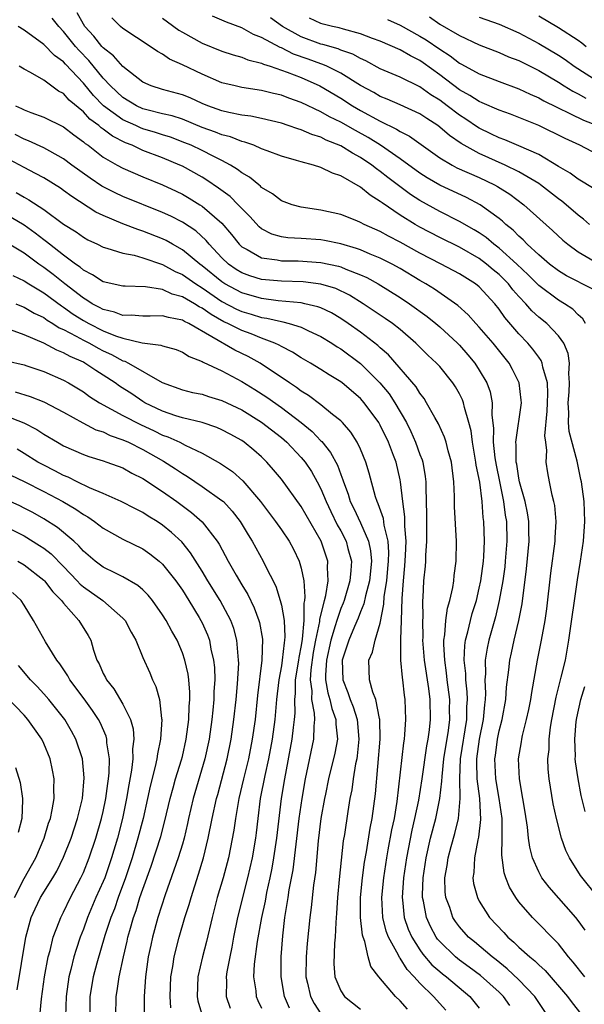
# Model space of a CAD drawing. Units: inches. Extents: x 2637000 to 2639952, y 1485000 to 1488000.
# Drawn here: x 2638363 to 2638420, y 1485528 to 1485628 of the extents above; entities that cross this region are included whole.
import ezdxf

# ---------------------------------------------------------------- set-up
doc = ezdxf.new("R2010")
doc.units = ezdxf.units.IN
doc.header["$MEASUREMENT"] = 0
doc.layers.add('LD26371485_2ft', color=222, linetype='Continuous')

msp = doc.modelspace()

# ---------------------------------------------------------------- linework, layer by layer
at = {"layer": 'LD26371485_2ft'}
for points, elevation in [([(2638421.007, 1485539), (2638419.225, 1485541.225), (2638418.114, 1485543), (2638417.75, 1485543.75), (2638417.312, 1485545), (2638416.79, 1485547), (2638416.473, 1485548.473), (2638416.052, 1485551), (2638415.959, 1485551.959), (2638415.931, 1485553), (2638416.045, 1485553.955), (2638416.067, 1485555), (2638416.211, 1485556.21), (2638416.347, 1485557), (2638416.763, 1485559.237), (2638417.282, 1485561.282), (2638417.695, 1485563), (2638418.064, 1485565), (2638418.911, 1485571.089), (2638419.228, 1485573), (2638419.528, 1485575), (2638419.669, 1485577), (2638419.586, 1485579), (2638419.315, 1485581), (2638419.253, 1485581.253), (2638419, 1485582.588), (2638418.919, 1485582.919), (2638418.894, 1485583.106), (2638418.092, 1485586.092), (2638418.023, 1485587), (2638418.035, 1485587.965), (2638417.985, 1485589), (2638418.094, 1485590.094), (2638418.131, 1485591), (2638418.044, 1485591.956), (2638418.114, 1485593), (2638417.974, 1485593.973), (2638417.528, 1485595), (2638417, 1485595.767), (2638415.817, 1485597), (2638415, 1485597.65), (2638414.294, 1485598.294), (2638413.707, 1485599), (2638413, 1485599.737), (2638412.403, 1485600.403), (2638411.947, 1485601), (2638411.477, 1485601.476), (2638411, 1485601.937), (2638410.413, 1485602.413), (2638409.727, 1485603), (2638409, 1485603.549), (2638407, 1485604.695), (2638405, 1485605.675), (2638403, 1485606.719), (2638402.507, 1485607), (2638401, 1485607.945), (2638399.178, 1485609.178), (2638399, 1485609.33), (2638397.963, 1485609.963), (2638397, 1485610.788), (2638395, 1485611.934), (2638394.179, 1485612.179), (2638393, 1485612.771), (2638392.247, 1485613), (2638391, 1485613.324), (2638390.524, 1485613.476), (2638389, 1485613.9), (2638387.57, 1485614.43), (2638387, 1485614.657), (2638386.205, 1485615), (2638385.322, 1485615.322), (2638385, 1485615.388), (2638383.846, 1485615.846), (2638383, 1485616.051), (2638382.333, 1485616.333), (2638381, 1485616.815), (2638379, 1485617.632), (2638377.967, 1485617.967), (2638377, 1485618.184), (2638375.423, 1485618.577), (2638375, 1485618.699), (2638374.354, 1485619), (2638373, 1485619.822), (2638371.736, 1485621), (2638371, 1485621.795), (2638369.557, 1485623.557), (2638368.567, 1485624.567), (2638368.194, 1485625), (2638367, 1485626.501), (2638366.504, 1485627), (2638365.851, 1485627.851)], 9438), ([(2638419.736, 1485597), (2638419.475, 1485597.475), (2638419, 1485597.888), (2638418.45, 1485598.45), (2638417.627, 1485599), (2638417, 1485599.364), (2638415, 1485600.836), (2638413.931, 1485601.931), (2638412.787, 1485603), (2638411, 1485604.599), (2638410.464, 1485605), (2638409.679, 1485605.679), (2638409, 1485606.151), (2638408.476, 1485606.476), (2638407, 1485607.319), (2638405, 1485608.308), (2638403, 1485609.421), (2638402.046, 1485610.046), (2638399.764, 1485611.764), (2638399, 1485612.366), (2638398.62, 1485612.62), (2638398.156, 1485613), (2638397, 1485613.783), (2638396.198, 1485614.198), (2638395, 1485614.948), (2638393.527, 1485615.527), (2638393, 1485615.809), (2638392.078, 1485616.078), (2638391, 1485616.565), (2638390.657, 1485616.657), (2638389.691, 1485617), (2638389, 1485617.222), (2638387, 1485617.7), (2638385.93, 1485617.93), (2638385, 1485618.052), (2638383.687, 1485618.313), (2638383, 1485618.484), (2638381.571, 1485619), (2638381, 1485619.236), (2638379.783, 1485619.782), (2638379, 1485620.092), (2638377, 1485620.642), (2638375.853, 1485621), (2638375, 1485621.395), (2638373, 1485622.962), (2638372.054, 1485624.054), (2638371, 1485624.838), (2638370.856, 1485625), (2638370.043, 1485626.043), (2638369.157, 1485627), (2638369, 1485627.245), (2638368.376, 1485628.376)], 9440), ([(2638420.458, 1485600.458), (2638417.828, 1485601.827), (2638417, 1485602.313), (2638416.103, 1485603), (2638415, 1485603.939), (2638413.851, 1485605), (2638413.44, 1485605.44), (2638413, 1485605.806), (2638412.418, 1485606.418), (2638411.67, 1485607), (2638411.332, 1485607.332), (2638411, 1485607.591), (2638409.091, 1485609), (2638407.717, 1485609.717), (2638405, 1485610.971), (2638403.722, 1485611.722), (2638403, 1485612.189), (2638401, 1485613.637), (2638399.024, 1485615), (2638397.783, 1485615.783), (2638396.487, 1485616.488), (2638395, 1485617.345), (2638393.881, 1485617.881), (2638393, 1485618.398), (2638391, 1485619.333), (2638389.753, 1485619.753), (2638389, 1485620.051), (2638388.219, 1485620.22), (2638387, 1485620.535), (2638385, 1485620.85), (2638384.318, 1485621), (2638383, 1485621.321), (2638381, 1485622.174), (2638379, 1485623.125), (2638377.709, 1485623.708), (2638377, 1485624.198), (2638376.481, 1485624.481), (2638375.756, 1485625), (2638373, 1485626.796), (2638372.755, 1485627), (2638371.876, 1485627.876)], 9442), ([(2638377, 1485627.863), (2638377.481, 1485627.481), (2638378.641, 1485626.641), (2638379, 1485626.429), (2638381, 1485625.332), (2638383, 1485624.514), (2638384.127, 1485624.127), (2638385, 1485623.892), (2638385.624, 1485623.624), (2638387, 1485623.302), (2638387.195, 1485623.195), (2638387.854, 1485623), (2638389.596, 1485622.404), (2638391, 1485621.839), (2638392.899, 1485621), (2638395, 1485619.764), (2638396.191, 1485619), (2638397, 1485618.527), (2638399, 1485617.431), (2638400.642, 1485616.642), (2638401, 1485616.4), (2638401.934, 1485615.933), (2638405, 1485613.749), (2638406.25, 1485613), (2638406.739, 1485612.739), (2638409, 1485611.735), (2638410.554, 1485611), (2638410.844, 1485610.844), (2638412.071, 1485610.071), (2638413.517, 1485609), (2638416.398, 1485606.398), (2638417.429, 1485605.429), (2638417.95, 1485605), (2638419, 1485604.253), (2638421, 1485603.076)], 9444), ([(2638420.126, 1485607), (2638419.536, 1485607.536), (2638419, 1485607.946), (2638417.787, 1485609), (2638417.352, 1485609.352), (2638417, 1485609.596), (2638415.193, 1485611), (2638415, 1485611.132), (2638413, 1485612.321), (2638411.611, 1485613), (2638409, 1485614.176), (2638407.174, 1485615.174), (2638405.986, 1485615.986), (2638405, 1485616.849), (2638404.795, 1485617), (2638403.698, 1485617.698), (2638403, 1485618.187), (2638401, 1485619.103), (2638399.68, 1485619.679), (2638399, 1485619.938), (2638398.332, 1485620.332), (2638397, 1485621.037), (2638395, 1485622.293), (2638393.585, 1485623), (2638393.181, 1485623.181), (2638393, 1485623.23), (2638391.71, 1485623.71), (2638390.222, 1485624.222), (2638389, 1485624.833), (2638388.872, 1485624.871), (2638387, 1485625.894), (2638386.193, 1485626.193), (2638385, 1485626.854), (2638383.442, 1485627.442), (2638383, 1485627.647), (2638382.045, 1485628.045)], 9446), ([(2638420.612, 1485610.612), (2638419, 1485611.588), (2638418.188, 1485612.188), (2638417, 1485612.866), (2638415, 1485614.058), (2638413, 1485614.958), (2638411.571, 1485615.571), (2638411, 1485615.767), (2638410.176, 1485616.176), (2638409, 1485616.727), (2638408.827, 1485616.827), (2638407.639, 1485617.639), (2638407, 1485618.048), (2638405.764, 1485619), (2638405, 1485619.56), (2638404.109, 1485620.109), (2638403, 1485620.919), (2638401, 1485621.895), (2638399, 1485622.743), (2638397.533, 1485623.533), (2638397, 1485623.766), (2638396.211, 1485624.211), (2638395, 1485624.628), (2638394.743, 1485624.743), (2638393.181, 1485625.181), (2638393, 1485625.219), (2638391, 1485625.944), (2638389.111, 1485627), (2638387.895, 1485627.895)], 9448), ([(2638421, 1485614.04), (2638419.151, 1485615), (2638417.673, 1485615.673), (2638415, 1485617.005), (2638413, 1485617.817), (2638412.141, 1485618.141), (2638411, 1485618.535), (2638409.305, 1485619.305), (2638409, 1485619.416), (2638408.047, 1485620.047), (2638407, 1485620.604), (2638405, 1485622.112), (2638403.334, 1485623.334), (2638403, 1485623.564), (2638402.037, 1485624.037), (2638401, 1485624.634), (2638399, 1485625.507), (2638398.204, 1485625.796), (2638397, 1485626.278), (2638395.281, 1485626.719), (2638394.855, 1485626.855), (2638394.165, 1485627), (2638393.234, 1485627.234), (2638393, 1485627.308), (2638391.841, 1485627.842)], 9450), ([(2638403.979, 1485627.979), (2638405, 1485627.254), (2638407, 1485626.084), (2638409, 1485625.158), (2638411, 1485624.375), (2638411.952, 1485623.952), (2638413, 1485623.554), (2638415, 1485622.552), (2638417, 1485621.369), (2638417.57, 1485621), (2638418.457, 1485620.457), (2638419, 1485620.196), (2638419.764, 1485619.764)], 9454), ([(2638409, 1485627.959), (2638411, 1485627.241), (2638413, 1485626.361), (2638415, 1485625.295), (2638417, 1485624.116), (2638417.672, 1485623.672), (2638418.599, 1485623), (2638421, 1485621.448)], 9456), ([(2638415, 1485628.069), (2638417, 1485626.9), (2638419, 1485625.617), (2638419.36, 1485625.36), (2638419.784, 1485625)], 9458), ([(2638419.697, 1485535.697), (2638419, 1485536.672), (2638418.742, 1485537), (2638416.052, 1485540.052), (2638415.327, 1485541), (2638415, 1485541.597), (2638414.374, 1485543), (2638414.094, 1485544.094), (2638413.984, 1485545), (2638413.876, 1485546.125), (2638413.643, 1485547.643), (2638413.416, 1485549), (2638413.05, 1485551), (2638412.969, 1485553), (2638413.265, 1485554.735), (2638413.297, 1485555), (2638413.373, 1485555.373), (2638413.785, 1485557), (2638414.003, 1485557.998), (2638414.198, 1485559), (2638414.295, 1485559.705), (2638414.886, 1485563), (2638415.285, 1485565), (2638415.66, 1485567), (2638415.838, 1485568.162), (2638416.232, 1485571.767), (2638416.667, 1485575), (2638416.669, 1485575.331), (2638416.777, 1485577), (2638416.624, 1485578.624), (2638416.541, 1485579), (2638416.356, 1485579.644), (2638416.082, 1485581), (2638415.922, 1485581.922), (2638415.767, 1485583), (2638415.82, 1485584.18), (2638415.708, 1485585), (2638415.639, 1485585.639), (2638415.873, 1485588.127), (2638415.884, 1485589), (2638415.925, 1485589.925), (2638415.877, 1485591), (2638415.425, 1485592.575), (2638415.369, 1485593), (2638415.259, 1485593.259), (2638415, 1485593.595), (2638414.421, 1485594.421), (2638413.915, 1485595), (2638413, 1485595.952), (2638411.596, 1485597.596), (2638411, 1485598.457), (2638410.568, 1485599), (2638409, 1485600.692), (2638408.622, 1485601), (2638407, 1485602.019), (2638405.142, 1485603), (2638403, 1485604.104), (2638401, 1485605.225), (2638399.82, 1485605.82), (2638399, 1485606.282), (2638397.377, 1485607), (2638397, 1485607.21), (2638396.637, 1485607.363), (2638395, 1485608.009), (2638393, 1485608.46), (2638391, 1485608.749), (2638390.08, 1485609), (2638389, 1485609.391), (2638388.106, 1485610.106), (2638387, 1485610.754), (2638386.882, 1485610.883), (2638386.719, 1485611), (2638385.777, 1485611.777), (2638385, 1485612.214), (2638384.569, 1485612.569), (2638383.855, 1485613), (2638383, 1485613.457), (2638382.11, 1485613.89), (2638381, 1485614.472), (2638379.882, 1485615), (2638379.262, 1485615.262), (2638377.807, 1485615.807), (2638377, 1485616.052), (2638376.289, 1485616.289), (2638375, 1485616.673), (2638374.764, 1485616.764), (2638374.282, 1485617), (2638373, 1485617.579), (2638371.037, 1485619), (2638370.027, 1485620.027), (2638369, 1485621.284), (2638367.202, 1485623.202), (2638367, 1485623.436), (2638366.086, 1485624.086), (2638365, 1485625.182), (2638363, 1485626.618), (2638362.397, 1485627)], 9436), ([(2638399.726, 1485627.726), (2638401, 1485627.154), (2638403, 1485626.044), (2638403.646, 1485625.646), (2638405, 1485624.72), (2638406.049, 1485624.05), (2638407, 1485623.304), (2638407.204, 1485623.204), (2638409, 1485622.209), (2638411, 1485621.441), (2638413, 1485620.717), (2638414.155, 1485620.155), (2638415, 1485619.807), (2638415.509, 1485619.509), (2638419.538, 1485617.538), (2638421, 1485616.968)], 9452), ([(2638419.652, 1485531), (2638418.478, 1485532.478), (2638418.026, 1485533), (2638417, 1485534.336), (2638414.365, 1485537), (2638413, 1485538.581), (2638412.694, 1485539), (2638412.046, 1485540.046), (2638411.676, 1485541), (2638411.505, 1485541.505), (2638411.279, 1485543.279), (2638411.321, 1485545), (2638411.324, 1485546.676), (2638411.3, 1485547), (2638411.023, 1485549), (2638410.672, 1485551), (2638410.569, 1485553), (2638410.63, 1485553.37), (2638410.835, 1485555), (2638411, 1485555.83), (2638411.303, 1485557), (2638411.672, 1485559), (2638411.759, 1485560.241), (2638411.994, 1485561.994), (2638412.09, 1485563), (2638412.262, 1485563.738), (2638412.526, 1485565), (2638413.009, 1485567), (2638413.335, 1485568.665), (2638413.777, 1485572.223), (2638414.036, 1485575), (2638414.009, 1485575.991), (2638414.015, 1485577), (2638413.872, 1485577.872), (2638413.634, 1485579), (2638413.072, 1485581), (2638413, 1485581.357), (2638412.789, 1485582.789), (2638412.742, 1485583), (2638412.737, 1485584.737), (2638412.702, 1485585), (2638413.25, 1485589), (2638413.237, 1485589.238), (2638413.039, 1485591), (2638412.362, 1485592.362), (2638412.003, 1485593), (2638410.388, 1485595), (2638409, 1485596.643), (2638408.663, 1485597), (2638407.879, 1485597.879), (2638406.829, 1485598.829), (2638404.466, 1485600.467), (2638403.588, 1485601), (2638403, 1485601.334), (2638401, 1485602.545), (2638400.191, 1485603), (2638399, 1485603.61), (2638397.985, 1485604.014), (2638397, 1485604.436), (2638396.587, 1485604.587), (2638395, 1485605.034), (2638393.377, 1485605.377), (2638393, 1485605.439), (2638391, 1485605.597), (2638389.668, 1485605.668), (2638389, 1485605.769), (2638388.036, 1485606.036), (2638387, 1485606.569), (2638386.758, 1485606.758), (2638385.814, 1485607.814), (2638385, 1485608.608), (2638384.635, 1485609), (2638383.813, 1485609.813), (2638382.664, 1485610.664), (2638381.484, 1485611.484), (2638381, 1485611.772), (2638379, 1485612.882), (2638378.745, 1485613), (2638377, 1485613.723), (2638375, 1485614.493), (2638373.922, 1485615), (2638373.256, 1485615.256), (2638371.925, 1485615.925), (2638371, 1485616.64), (2638370.782, 1485616.783), (2638370.556, 1485617), (2638369.652, 1485617.652), (2638369, 1485618.367), (2638367.57, 1485619.57), (2638367, 1485620.225), (2638366.487, 1485620.486), (2638365, 1485621.568), (2638363.648, 1485622.352), (2638363, 1485622.682), (2638362.51, 1485623)], 9434), ([(2638362.146, 1485619), (2638362.73, 1485618.73), (2638363, 1485618.575), (2638363.701, 1485618.299), (2638365, 1485617.845), (2638367, 1485616.865), (2638368.043, 1485616.043), (2638369, 1485615.363), (2638369.185, 1485615.185), (2638369.467, 1485615), (2638371, 1485613.81), (2638372.405, 1485613), (2638373, 1485612.682), (2638375, 1485611.829), (2638377, 1485611.009), (2638378.366, 1485610.367), (2638379, 1485610.054), (2638379.67, 1485609.67), (2638380.753, 1485609), (2638381, 1485608.844), (2638383, 1485607.135), (2638383.979, 1485605.978), (2638384.731, 1485605), (2638385, 1485604.739), (2638385.53, 1485604.47), (2638387, 1485603.619), (2638388.575, 1485603.425), (2638389, 1485603.333), (2638390.683, 1485603.317), (2638393, 1485603.156), (2638394.777, 1485602.777), (2638395, 1485602.71), (2638395.511, 1485602.489), (2638397, 1485601.927), (2638397.642, 1485601.642), (2638398.791, 1485601), (2638401, 1485599.626), (2638401.954, 1485599), (2638403.722, 1485597.722), (2638404.612, 1485597), (2638405, 1485596.662), (2638406.799, 1485595), (2638407, 1485594.795), (2638407.842, 1485593.842), (2638408.548, 1485593), (2638409, 1485592.3), (2638409.759, 1485591), (2638410.097, 1485590.097), (2638410.297, 1485589), (2638410.262, 1485587.738), (2638410.435, 1485586.435), (2638410.403, 1485585), (2638410.583, 1485583.417), (2638410.695, 1485582.695), (2638411.046, 1485581.046), (2638411.455, 1485579), (2638411.627, 1485577.626), (2638411.738, 1485577), (2638411.791, 1485575), (2638411.631, 1485573), (2638411.571, 1485572.43), (2638411.366, 1485571), (2638411.023, 1485569), (2638410.644, 1485567.356), (2638409.957, 1485565), (2638409.789, 1485564.211), (2638409.605, 1485563), (2638409.621, 1485561.621), (2638409.574, 1485561), (2638409.629, 1485559.629), (2638409.594, 1485559), (2638409.519, 1485558.481), (2638409.402, 1485557), (2638408.998, 1485555), (2638408.719, 1485553), (2638408.71, 1485552.709), (2638408.762, 1485551), (2638409.02, 1485549), (2638409.125, 1485546.875), (2638408.91, 1485545.09), (2638408.845, 1485544.845), (2638408.504, 1485543), (2638408.452, 1485541.548), (2638408.361, 1485541), (2638408.432, 1485540.432), (2638408.807, 1485539), (2638409, 1485538.651), (2638410.045, 1485537), (2638411.471, 1485535.471), (2638411.886, 1485535), (2638412.494, 1485534.494), (2638413, 1485533.999), (2638414.107, 1485533), (2638414.609, 1485532.609), (2638415, 1485532.205), (2638415.64, 1485531.64), (2638417.925, 1485529), (2638418.375, 1485528.375), (2638419.265, 1485527.265)], 9432), ([(2638415.948, 1485527), (2638414.61, 1485529), (2638413, 1485530.701), (2638411.817, 1485531.817), (2638410.704, 1485532.704), (2638410.302, 1485533), (2638408.522, 1485534.522), (2638407.923, 1485535), (2638407, 1485536.044), (2638406.598, 1485536.598), (2638406.341, 1485537), (2638406.02, 1485537.98), (2638405.631, 1485539), (2638405.568, 1485539.568), (2638405.529, 1485541), (2638405.75, 1485542.25), (2638405.848, 1485543), (2638406.15, 1485544.149), (2638406.527, 1485545.473), (2638406.892, 1485547), (2638407.083, 1485549), (2638407.037, 1485551.037), (2638407.103, 1485553), (2638407.735, 1485557), (2638407.746, 1485558.254), (2638407.802, 1485559), (2638407.776, 1485559.776), (2638407.636, 1485561), (2638407.63, 1485561.63), (2638407.488, 1485563), (2638407.537, 1485564.463), (2638407.615, 1485565), (2638407.853, 1485565.853), (2638408.101, 1485567), (2638408.292, 1485567.708), (2638408.703, 1485569), (2638409, 1485570.244), (2638409.156, 1485571), (2638409.427, 1485573), (2638409.465, 1485573.465), (2638409.542, 1485575), (2638409.467, 1485577), (2638409.409, 1485577.409), (2638409.287, 1485579), (2638409.048, 1485580.952), (2638408.689, 1485582.689), (2638408.66, 1485583), (2638408.299, 1485585), (2638408.164, 1485586.164), (2638407.952, 1485587), (2638407.495, 1485588.505), (2638407.402, 1485589), (2638407.298, 1485589.298), (2638407, 1485589.884), (2638406.591, 1485590.591), (2638406.329, 1485591), (2638405, 1485592.646), (2638404.677, 1485593), (2638403.805, 1485593.805), (2638402.587, 1485595), (2638401, 1485596.376), (2638400.219, 1485597), (2638399.503, 1485597.503), (2638397.263, 1485599), (2638395.875, 1485599.874), (2638394.518, 1485600.518), (2638393, 1485600.98), (2638391.195, 1485601.195), (2638389, 1485601.267), (2638387, 1485601.442), (2638385.805, 1485601.805), (2638385, 1485602.102), (2638384.447, 1485602.447), (2638383.656, 1485603), (2638383, 1485603.635), (2638381.703, 1485605), (2638381.395, 1485605.395), (2638380.346, 1485606.346), (2638379, 1485607.234), (2638377.835, 1485607.835), (2638377, 1485608.226), (2638373, 1485609.839), (2638372.202, 1485610.202), (2638371, 1485610.795), (2638370.868, 1485610.868), (2638369.667, 1485611.667), (2638367.822, 1485613), (2638367, 1485613.625), (2638365.6, 1485614.4), (2638365, 1485614.751), (2638363.466, 1485615.465), (2638363, 1485615.626), (2638362.097, 1485616.097)], 9430), ([(2638412.085, 1485528.085), (2638411.442, 1485529), (2638411, 1485529.436), (2638409.125, 1485531.125), (2638407.983, 1485531.982), (2638407, 1485532.679), (2638406.599, 1485533), (2638405, 1485534.549), (2638404.792, 1485534.792), (2638404.645, 1485535), (2638404.071, 1485536.071), (2638403.655, 1485537), (2638403.351, 1485538.649), (2638403.266, 1485539), (2638403.26, 1485539.26), (2638403.314, 1485541), (2638403.617, 1485543), (2638404.073, 1485545), (2638404.596, 1485547), (2638405.02, 1485549), (2638405.232, 1485550.769), (2638405.236, 1485551.236), (2638405.422, 1485553), (2638405.891, 1485555.891), (2638406.024, 1485557), (2638406.001, 1485557.999), (2638406.011, 1485559), (2638405.767, 1485561), (2638405.701, 1485561.701), (2638405.514, 1485563), (2638405.418, 1485564.582), (2638405.433, 1485565), (2638405.534, 1485565.534), (2638405.625, 1485567), (2638405.773, 1485568.227), (2638406.023, 1485569), (2638406.332, 1485570.332), (2638406.417, 1485571), (2638406.463, 1485571.537), (2638406.663, 1485573), (2638406.697, 1485575), (2638406.482, 1485578.482), (2638406.484, 1485579.516), (2638406.424, 1485581), (2638406.197, 1485583), (2638405.863, 1485584.137), (2638405.65, 1485585), (2638405.498, 1485585.498), (2638404.867, 1485586.867), (2638404.495, 1485587.506), (2638403.682, 1485589), (2638403.42, 1485589.419), (2638403, 1485589.947), (2638402.614, 1485590.614), (2638399.819, 1485593.819), (2638399, 1485594.537), (2638398.766, 1485594.766), (2638397, 1485596.11), (2638395.755, 1485597), (2638395, 1485597.516), (2638394.07, 1485598.07), (2638393, 1485598.571), (2638392.692, 1485598.692), (2638391.37, 1485599), (2638391, 1485599.076), (2638388.695, 1485599.305), (2638387, 1485599.526), (2638385, 1485600.084), (2638383.301, 1485601), (2638383, 1485601.197), (2638381, 1485602.833), (2638380.763, 1485603), (2638379, 1485604.45), (2638378.002, 1485605), (2638377.369, 1485605.369), (2638377, 1485605.549), (2638375, 1485606.339), (2638374.484, 1485606.484), (2638373, 1485607.063), (2638371, 1485607.902), (2638370.259, 1485608.259), (2638367.82, 1485609.82), (2638367, 1485610.447), (2638366.669, 1485610.669), (2638365, 1485611.711), (2638364.169, 1485612.169), (2638363, 1485612.774), (2638361, 1485613.849)], 9428), ([(2638362.22, 1485610.22), (2638363, 1485609.755), (2638363.496, 1485609.496), (2638365, 1485608.504), (2638367, 1485607.048), (2638368.254, 1485606.254), (2638369, 1485605.716), (2638369.459, 1485605.459), (2638370.433, 1485605), (2638371, 1485604.711), (2638371.382, 1485604.618), (2638373, 1485604.096), (2638374.114, 1485603.886), (2638375, 1485603.629), (2638377, 1485602.946), (2638378.257, 1485602.258), (2638379, 1485601.944), (2638380.348, 1485601), (2638381, 1485600.601), (2638383, 1485599.234), (2638384.462, 1485598.462), (2638385, 1485598.219), (2638385.953, 1485597.953), (2638387, 1485597.621), (2638387.548, 1485597.548), (2638389, 1485597.186), (2638389.167, 1485597.167), (2638389.802, 1485597), (2638391, 1485596.622), (2638391.738, 1485596.262), (2638393, 1485595.696), (2638394.116, 1485595), (2638394.642, 1485594.642), (2638395, 1485594.433), (2638397, 1485592.959), (2638398.961, 1485591), (2638399.889, 1485589.889), (2638400.483, 1485589), (2638401.632, 1485587), (2638402.083, 1485586.082), (2638402.558, 1485585), (2638403, 1485583.756), (2638403.224, 1485583.224), (2638403.289, 1485583), (2638403.543, 1485581.543), (2638403.593, 1485581), (2638403.585, 1485580.415), (2638403.652, 1485577.652), (2638403.681, 1485575), (2638403.569, 1485573.569), (2638403.554, 1485573), (2638403.517, 1485572.483), (2638403.365, 1485571), (2638403.309, 1485569.309), (2638403.278, 1485569), (2638403.282, 1485567.283), (2638403.251, 1485567), (2638403.289, 1485565.289), (2638403.273, 1485565), (2638403.447, 1485563), (2638403.866, 1485560.134), (2638403.998, 1485559), (2638404.048, 1485557), (2638403.947, 1485555.947), (2638403.813, 1485555), (2638403.677, 1485554.323), (2638403.198, 1485551), (2638402.85, 1485548.85), (2638402.465, 1485547), (2638402.186, 1485545.814), (2638401.633, 1485543), (2638401.337, 1485541), (2638401.205, 1485539), (2638401.243, 1485538.756), (2638401.426, 1485537), (2638401.823, 1485535.824), (2638402.178, 1485535), (2638403, 1485533.718), (2638403.298, 1485533.298), (2638404.22, 1485532.22), (2638405, 1485531.538), (2638405.293, 1485531.293), (2638405.68, 1485531), (2638408.039, 1485529), (2638409, 1485527.816)], 9426), ([(2638405.61, 1485527.61), (2638404.384, 1485529), (2638403, 1485530.348), (2638402.419, 1485531), (2638401.717, 1485531.717), (2638401, 1485532.87), (2638400.938, 1485532.938), (2638400.831, 1485533.169), (2638399.815, 1485535), (2638399.591, 1485535.592), (2638399.259, 1485537), (2638399.159, 1485539), (2638399.342, 1485541), (2638399.649, 1485543), (2638399.808, 1485543.808), (2638400.167, 1485545.833), (2638400.417, 1485547), (2638400.701, 1485548.701), (2638401.364, 1485554.636), (2638401.432, 1485555), (2638401.485, 1485555.485), (2638401.584, 1485557), (2638401.507, 1485559), (2638401.444, 1485559.444), (2638401.269, 1485561), (2638401.229, 1485561.229), (2638401.08, 1485563), (2638401.074, 1485565.074), (2638401.155, 1485567), (2638401.219, 1485569.219), (2638401.334, 1485571), (2638401.491, 1485572.509), (2638401.555, 1485573.556), (2638401.608, 1485575), (2638401.481, 1485576.519), (2638401.469, 1485577.469), (2638401.259, 1485579), (2638401.044, 1485581), (2638401, 1485581.216), (2638400.586, 1485583), (2638400.348, 1485583.652), (2638399.825, 1485585), (2638399, 1485586.735), (2638398.849, 1485587), (2638397.368, 1485589), (2638397, 1485589.411), (2638395.134, 1485591), (2638395, 1485591.104), (2638393.82, 1485591.82), (2638393, 1485592.35), (2638391.937, 1485593), (2638391, 1485593.542), (2638390.115, 1485594.115), (2638389, 1485594.663), (2638388.793, 1485594.793), (2638388.353, 1485595), (2638387, 1485595.514), (2638385.947, 1485595.947), (2638385, 1485596.275), (2638383.581, 1485597), (2638383.181, 1485597.181), (2638381.896, 1485597.896), (2638381, 1485598.547), (2638380.69, 1485598.69), (2638380.216, 1485599), (2638379, 1485599.707), (2638377.97, 1485599.97), (2638377, 1485600.419), (2638375.289, 1485600.711), (2638373.226, 1485600.774), (2638373, 1485600.768), (2638371, 1485601.204), (2638369.929, 1485601.929), (2638369, 1485602.384), (2638368.679, 1485602.679), (2638368.207, 1485603), (2638367, 1485603.894), (2638365.574, 1485605), (2638365.265, 1485605.264), (2638365, 1485605.445), (2638364.131, 1485606.131), (2638363, 1485606.917), (2638361.707, 1485607.707)], 9424), ([(2638401.732, 1485527.732), (2638401, 1485528.559), (2638400.533, 1485529), (2638398.859, 1485531), (2638398.046, 1485532.046), (2638397.779, 1485533), (2638397.431, 1485534.569), (2638397.253, 1485535), (2638397.196, 1485535.196), (2638397.009, 1485537), (2638397.014, 1485539), (2638397.202, 1485541), (2638397.416, 1485542.584), (2638397.606, 1485543.605), (2638397.983, 1485546.017), (2638398.188, 1485547), (2638398.528, 1485549.472), (2638398.984, 1485555), (2638398.951, 1485557), (2638398.925, 1485557.075), (2638398.553, 1485559), (2638398.241, 1485559.759), (2638397.908, 1485561), (2638397.837, 1485563), (2638398.202, 1485563.798), (2638398.472, 1485565), (2638399, 1485566.738), (2638399.368, 1485568.632), (2638399.404, 1485569.404), (2638399.645, 1485571), (2638399.768, 1485572.232), (2638399.836, 1485573), (2638399.863, 1485573.863), (2638399.78, 1485575), (2638399.386, 1485576.614), (2638399.309, 1485577.309), (2638398.79, 1485578.79), (2638398.674, 1485579), (2638398.515, 1485579.485), (2638397.88, 1485581.879), (2638397.544, 1485583), (2638397, 1485584.291), (2638396.673, 1485585), (2638396.031, 1485586.031), (2638395.166, 1485587), (2638395, 1485587.167), (2638394.185, 1485587.815), (2638393, 1485588.791), (2638391.736, 1485589.736), (2638391, 1485590.172), (2638390.533, 1485590.533), (2638389.812, 1485591), (2638386.845, 1485593), (2638385.659, 1485593.659), (2638384.312, 1485594.312), (2638379.66, 1485597), (2638379.209, 1485597.209), (2638379, 1485597.346), (2638377.592, 1485597.592), (2638377, 1485597.783), (2638375.734, 1485597.734), (2638375, 1485597.734), (2638373.833, 1485597.833), (2638373, 1485597.816), (2638372.154, 1485598.154), (2638371, 1485598.406), (2638370.624, 1485598.624), (2638369.881, 1485599), (2638369.362, 1485599.362), (2638369, 1485599.545), (2638367.12, 1485601), (2638365.957, 1485601.957), (2638365, 1485602.672), (2638364.51, 1485603), (2638363, 1485604.102), (2638361, 1485605.309)], 9422), ([(2638361.859, 1485601.858), (2638363, 1485601.325), (2638363.497, 1485601), (2638365, 1485600.097), (2638366.77, 1485598.77), (2638367, 1485598.636), (2638367.954, 1485597.954), (2638369, 1485597.305), (2638369.55, 1485597), (2638371, 1485596.265), (2638372.234, 1485595.766), (2638373, 1485595.509), (2638374.952, 1485595.048), (2638376.814, 1485594.814), (2638377, 1485594.727), (2638378.358, 1485594.358), (2638379, 1485594.096), (2638379.672, 1485593.672), (2638381, 1485593.173), (2638381.101, 1485593.1), (2638383, 1485592.224), (2638385, 1485591.143), (2638386.328, 1485590.328), (2638387.547, 1485589.547), (2638389, 1485588.51), (2638390.986, 1485587), (2638392.098, 1485586.099), (2638393, 1485585.157), (2638393.085, 1485585.084), (2638393.982, 1485583.982), (2638394.673, 1485582.673), (2638395, 1485581.736), (2638395.214, 1485581.215), (2638395.268, 1485581), (2638395.751, 1485579.751), (2638395.965, 1485579), (2638396.312, 1485578.311), (2638397, 1485576.847), (2638397.812, 1485575), (2638398.02, 1485574.02), (2638398.096, 1485573), (2638397.891, 1485571), (2638397.494, 1485569.494), (2638397.34, 1485568.66), (2638397, 1485567.861), (2638396.77, 1485567.23), (2638396.393, 1485566.393), (2638395.805, 1485565), (2638395.146, 1485563), (2638395.197, 1485561), (2638395.719, 1485559.719), (2638395.956, 1485559), (2638396.258, 1485558.258), (2638396.659, 1485557), (2638396.843, 1485555), (2638396.671, 1485553.33), (2638396.614, 1485553), (2638396.501, 1485552.501), (2638396.259, 1485551), (2638396.113, 1485549.886), (2638395.923, 1485549), (2638395.702, 1485547.702), (2638395.365, 1485545.365), (2638395.256, 1485544.744), (2638394.841, 1485540.841), (2638394.67, 1485539), (2638394.587, 1485537.413), (2638394.497, 1485536.497), (2638394.454, 1485535), (2638394.385, 1485534.385), (2638394.314, 1485532.314), (2638394.398, 1485531), (2638395, 1485529.583), (2638395.384, 1485529), (2638397, 1485527.716)], 9420), ([(2638362.174, 1485599), (2638362.749, 1485598.749), (2638363, 1485598.663), (2638364.039, 1485598.039), (2638365, 1485597.588), (2638365.337, 1485597.337), (2638365.917, 1485597), (2638366.566, 1485596.566), (2638367, 1485596.383), (2638368.284, 1485595.715), (2638369, 1485595.305), (2638369.609, 1485595), (2638370.492, 1485594.492), (2638371, 1485594.233), (2638371.851, 1485593.85), (2638373, 1485593.235), (2638373.188, 1485593.188), (2638373.559, 1485593), (2638376.971, 1485591.029), (2638379, 1485590.29), (2638380.038, 1485590.038), (2638381, 1485589.848), (2638381.63, 1485589.63), (2638383, 1485589.231), (2638385, 1485588.262), (2638387, 1485587.038), (2638389, 1485585.466), (2638389.543, 1485585), (2638391, 1485583.47), (2638391.394, 1485583), (2638392.036, 1485582.037), (2638392.627, 1485581), (2638393, 1485580.301), (2638393.54, 1485579), (2638394.005, 1485578.005), (2638394.657, 1485576.657), (2638395, 1485576.048), (2638395.545, 1485575), (2638395.717, 1485574.283), (2638396.085, 1485573), (2638396.038, 1485572.038), (2638395.927, 1485571), (2638395.332, 1485569), (2638395.243, 1485568.757), (2638395, 1485568.205), (2638394.591, 1485567), (2638394.454, 1485566.454), (2638393.991, 1485565), (2638393.566, 1485563), (2638393.468, 1485561.468), (2638393.476, 1485561), (2638393.686, 1485559.686), (2638393.903, 1485559), (2638394.095, 1485558.095), (2638394.513, 1485557), (2638394.51, 1485556.51), (2638394.663, 1485555), (2638394.412, 1485553.588), (2638393.772, 1485551), (2638393.445, 1485549.445), (2638393.355, 1485549), (2638393, 1485546.974), (2638392.737, 1485544.737), (2638392.458, 1485541.542), (2638392.261, 1485540.261), (2638392.017, 1485537.983), (2638391.878, 1485537), (2638391.624, 1485534.376), (2638391.511, 1485533), (2638391.481, 1485531), (2638391.646, 1485530.354), (2638391.94, 1485529), (2638392.303, 1485528.303), (2638393, 1485527.238)], 9418), ([(2638389.829, 1485527.829), (2638389.335, 1485529), (2638388.966, 1485531), (2638388.975, 1485533), (2638389.145, 1485535.145), (2638389.35, 1485537), (2638389.599, 1485538.401), (2638389.673, 1485539), (2638389.796, 1485539.795), (2638390.182, 1485541.817), (2638390.813, 1485547), (2638391.094, 1485549), (2638391.436, 1485551), (2638392.295, 1485555), (2638392.302, 1485556.302), (2638392.376, 1485557), (2638392.358, 1485557.642), (2638392.09, 1485559), (2638392.103, 1485559.897), (2638391.946, 1485561), (2638392.008, 1485562.008), (2638392.254, 1485563.746), (2638392.495, 1485565), (2638392.892, 1485566.892), (2638392.901, 1485567.099), (2638393.372, 1485569), (2638393.512, 1485569.512), (2638393.743, 1485571), (2638393.655, 1485572.345), (2638393.691, 1485573), (2638393.018, 1485575), (2638391, 1485578.521), (2638389, 1485581.262), (2638388.224, 1485582.224), (2638387.534, 1485583), (2638387, 1485583.514), (2638386.209, 1485584.209), (2638385.244, 1485585), (2638385, 1485585.167), (2638383.824, 1485585.824), (2638383, 1485586.264), (2638382.493, 1485586.493), (2638380.985, 1485586.985), (2638379, 1485587.459), (2638378.335, 1485587.665), (2638377, 1485588.13), (2638375.218, 1485589), (2638375, 1485589.129), (2638373.877, 1485589.877), (2638372.661, 1485590.661), (2638372.193, 1485591), (2638371, 1485591.782), (2638370.249, 1485592.249), (2638369.155, 1485593), (2638369, 1485593.082), (2638367.662, 1485593.662), (2638367, 1485594.05), (2638366.305, 1485594.305), (2638364.996, 1485595.004), (2638363, 1485595.856), (2638361.647, 1485596.353)], 9416), ([(2638361.243, 1485593.243), (2638363, 1485592.81), (2638363.282, 1485592.718), (2638365, 1485592.134), (2638367, 1485591.269), (2638367.488, 1485591), (2638369, 1485590.086), (2638369.631, 1485589.631), (2638370.624, 1485589), (2638373, 1485587.719), (2638374.785, 1485586.785), (2638376.149, 1485586.149), (2638377, 1485585.728), (2638377.546, 1485585.546), (2638378.735, 1485585), (2638379.291, 1485584.709), (2638381, 1485583.914), (2638382.869, 1485582.869), (2638384.05, 1485582.05), (2638385.101, 1485581.101), (2638386.881, 1485579), (2638388.408, 1485577), (2638389, 1485576.15), (2638389.783, 1485575), (2638390.213, 1485574.212), (2638390.797, 1485573), (2638391, 1485572.278), (2638391.266, 1485571), (2638391.39, 1485569.39), (2638391.335, 1485569), (2638391.265, 1485568.734), (2638391.256, 1485567), (2638391.104, 1485565.103), (2638391, 1485564.482), (2638390.755, 1485563.246), (2638390.729, 1485563), (2638390.412, 1485561), (2638390.393, 1485559.607), (2638390.329, 1485559), (2638390.36, 1485557.641), (2638390.302, 1485557), (2638390.193, 1485556.193), (2638390.071, 1485555), (2638389.313, 1485551), (2638388.977, 1485549), (2638388.516, 1485545), (2638388.218, 1485543), (2638388.036, 1485541.964), (2638387.841, 1485541), (2638387.508, 1485539.509), (2638387.352, 1485538.648), (2638386.986, 1485536.986), (2638386.566, 1485534.566), (2638386.263, 1485532.263), (2638386.2, 1485531), (2638386.42, 1485529.58), (2638386.461, 1485529), (2638386.616, 1485528.616), (2638387, 1485527.819)], 9414), ([(2638362.095, 1485590.096), (2638363.634, 1485589.634), (2638365, 1485589.096), (2638367, 1485588.038), (2638368.948, 1485586.948), (2638370.268, 1485586.268), (2638371, 1485586.04), (2638371.699, 1485585.699), (2638373, 1485585.26), (2638373.563, 1485585), (2638375, 1485584.272), (2638377.089, 1485583.089), (2638378.314, 1485582.314), (2638379, 1485581.828), (2638379.527, 1485581.527), (2638381, 1485580.537), (2638383, 1485579.129), (2638383.14, 1485579), (2638384.038, 1485578.038), (2638384.838, 1485577), (2638385.637, 1485575.638), (2638386.054, 1485575), (2638387.171, 1485573), (2638387.311, 1485572.689), (2638388.447, 1485570.448), (2638388.888, 1485569), (2638389, 1485568.554), (2638389.272, 1485567), (2638389.358, 1485565.358), (2638389.327, 1485565), (2638389.273, 1485564.727), (2638389.091, 1485563), (2638389, 1485562.42), (2638388.739, 1485561), (2638388.512, 1485559), (2638388.329, 1485557), (2638388.066, 1485555), (2638387.703, 1485553), (2638387.319, 1485551.319), (2638386.858, 1485549), (2638386.612, 1485547), (2638386.454, 1485545.546), (2638386.379, 1485545), (2638386.037, 1485543), (2638385.589, 1485541), (2638384.57, 1485537), (2638384.174, 1485535), (2638383.995, 1485534.004), (2638383.782, 1485533), (2638383.494, 1485531.494), (2638383.426, 1485531), (2638383.455, 1485530.545), (2638383.437, 1485529), (2638383.832, 1485527.832)], 9412), ([(2638361, 1485587.726), (2638362.976, 1485586.976), (2638364.294, 1485586.294), (2638365, 1485585.817), (2638366.371, 1485585), (2638367, 1485584.645), (2638369, 1485583.751), (2638369.547, 1485583.547), (2638371, 1485583.129), (2638371.384, 1485583), (2638373, 1485582.408), (2638373.895, 1485581.894), (2638375, 1485581.355), (2638377, 1485580.034), (2638378.454, 1485579), (2638379.917, 1485577.917), (2638381, 1485576.976), (2638382.528, 1485575), (2638382.716, 1485574.716), (2638383.626, 1485573), (2638384.431, 1485571.569), (2638385, 1485570.6), (2638385.618, 1485569.619), (2638386.27, 1485568.27), (2638386.739, 1485567), (2638386.796, 1485566.796), (2638387.091, 1485565.091), (2638387.034, 1485563), (2638386.596, 1485559.404), (2638386.34, 1485557), (2638386.068, 1485555), (2638385.671, 1485553), (2638385.176, 1485551), (2638384.719, 1485549), (2638384.376, 1485547), (2638384.203, 1485545.797), (2638383.655, 1485543), (2638383.124, 1485541), (2638382.517, 1485539), (2638381.998, 1485537), (2638381.446, 1485534.554), (2638381.045, 1485533), (2638380.576, 1485531), (2638380.496, 1485529), (2638380.574, 1485528.574), (2638381.037, 1485527)], 9410), ([(2638377.848, 1485527.848), (2638377.755, 1485529), (2638377.843, 1485531), (2638378.033, 1485532.033), (2638378.173, 1485533), (2638378.67, 1485535), (2638379.258, 1485537), (2638379.685, 1485538.315), (2638379.872, 1485539), (2638380.644, 1485541.356), (2638381.137, 1485543), (2638381.612, 1485545), (2638382.001, 1485547), (2638382.443, 1485549), (2638382.572, 1485549.428), (2638383.514, 1485553), (2638383.934, 1485555), (2638384.214, 1485557), (2638384.433, 1485559), (2638384.585, 1485560.585), (2638384.692, 1485562.692), (2638384.685, 1485563), (2638384.628, 1485563.373), (2638384.502, 1485565), (2638384.189, 1485566.189), (2638383.894, 1485567), (2638382.831, 1485569), (2638381.585, 1485571), (2638381, 1485571.985), (2638379.834, 1485573.834), (2638378.929, 1485574.929), (2638377.899, 1485575.898), (2638377, 1485576.636), (2638376.444, 1485577), (2638375.543, 1485577.543), (2638375, 1485577.903), (2638374.259, 1485578.259), (2638372.825, 1485579), (2638371, 1485579.825), (2638369.614, 1485580.386), (2638368.354, 1485581), (2638367.461, 1485581.461), (2638367, 1485581.637), (2638366.118, 1485582.119), (2638365, 1485582.67), (2638364.4, 1485583), (2638363, 1485583.881), (2638362.302, 1485584.302)], 9408), ([(2638361.676, 1485581.676), (2638363, 1485581.034), (2638365, 1485580.02), (2638366.93, 1485579), (2638368.232, 1485578.231), (2638369, 1485577.69), (2638369.451, 1485577.451), (2638370.105, 1485577), (2638371, 1485576.309), (2638373, 1485575.218), (2638375, 1485574.228), (2638375.724, 1485573.724), (2638376.64, 1485573), (2638377, 1485572.684), (2638378.34, 1485571), (2638379, 1485570.056), (2638379.666, 1485569), (2638380.699, 1485567.301), (2638380.879, 1485567), (2638381, 1485566.748), (2638381.533, 1485565.533), (2638381.727, 1485565), (2638381.887, 1485564.113), (2638382.16, 1485563), (2638382.244, 1485562.245), (2638382.273, 1485561), (2638382.188, 1485559.812), (2638382.182, 1485559), (2638382.067, 1485557.934), (2638381.991, 1485557), (2638381.714, 1485555), (2638381.277, 1485553), (2638380.078, 1485549), (2638379.622, 1485547), (2638379.522, 1485546.478), (2638379.177, 1485545), (2638379, 1485544.387), (2638378.581, 1485543), (2638377.269, 1485539.269), (2638376.528, 1485537), (2638375.968, 1485535), (2638375.799, 1485534.201), (2638375.554, 1485533), (2638375.284, 1485531), (2638375.129, 1485529), (2638375.152, 1485527.151)], 9406), ([(2638372.289, 1485527), (2638372.321, 1485529), (2638372.428, 1485529.572), (2638372.628, 1485531), (2638373.035, 1485533), (2638373.42, 1485534.58), (2638373.502, 1485535), (2638373.685, 1485535.686), (2638374.072, 1485537), (2638374.321, 1485537.679), (2638374.716, 1485539), (2638375, 1485539.856), (2638375.837, 1485542.164), (2638376.816, 1485545.184), (2638377.241, 1485546.758), (2638377.759, 1485549), (2638378.071, 1485550.071), (2638378.313, 1485551), (2638378.913, 1485552.914), (2638379, 1485553.258), (2638379.393, 1485555), (2638379.649, 1485557), (2638379.684, 1485558.316), (2638379.748, 1485559), (2638379.754, 1485559.754), (2638379.642, 1485561), (2638379.573, 1485561.574), (2638379.255, 1485563), (2638379, 1485563.739), (2638378.462, 1485565), (2638377.929, 1485565.929), (2638377.359, 1485567), (2638377, 1485567.569), (2638375.984, 1485569), (2638375.543, 1485569.542), (2638375, 1485570.075), (2638374.516, 1485570.516), (2638373, 1485571.395), (2638372.24, 1485571.76), (2638371, 1485572.387), (2638370.184, 1485573), (2638369, 1485573.991), (2638368.538, 1485574.538), (2638368.024, 1485575), (2638366.393, 1485576.393), (2638365, 1485577.278), (2638363.892, 1485577.892), (2638363, 1485578.354), (2638362.566, 1485578.566), (2638361, 1485579.275)], 9404), ([(2638361, 1485576.555), (2638363, 1485575.541), (2638364.579, 1485574.579), (2638365, 1485574.284), (2638365.729, 1485573.729), (2638367, 1485572.438), (2638368.382, 1485571), (2638368.67, 1485570.67), (2638369, 1485570.383), (2638370.955, 1485569), (2638373, 1485567.24), (2638373.22, 1485567), (2638373.819, 1485565.819), (2638374.293, 1485565), (2638375, 1485563.267), (2638375.696, 1485561.696), (2638375.981, 1485561), (2638376.331, 1485560.331), (2638376.685, 1485559), (2638376.906, 1485557.094), (2638376.932, 1485557), (2638376.795, 1485555), (2638376.473, 1485553.527), (2638376.411, 1485553), (2638376.256, 1485552.255), (2638375.744, 1485550.256), (2638375.483, 1485549), (2638375.025, 1485547), (2638374.515, 1485545), (2638373.926, 1485543), (2638373.703, 1485542.296), (2638373.261, 1485541), (2638372.513, 1485539), (2638372.126, 1485537.874), (2638371.771, 1485537), (2638371.177, 1485535.177), (2638370.357, 1485532.357), (2638369.998, 1485531), (2638369.66, 1485529), (2638369.644, 1485527)], 9402), ([(2638362.364, 1485573), (2638363, 1485572.622), (2638365, 1485571.075), (2638365.074, 1485571), (2638365.896, 1485569.896), (2638366.799, 1485569), (2638367, 1485568.728), (2638368.545, 1485567), (2638369.473, 1485565.473), (2638369.736, 1485565), (2638370.021, 1485563.979), (2638370.367, 1485563), (2638370.598, 1485562.598), (2638371, 1485561.652), (2638371.227, 1485561.227), (2638371.324, 1485561), (2638372.084, 1485560.084), (2638373, 1485558.55), (2638373.769, 1485557), (2638374.038, 1485556.038), (2638374.097, 1485555), (2638373.975, 1485554.025), (2638373.997, 1485553), (2638373.869, 1485551.869), (2638373.597, 1485550.403), (2638373.363, 1485549), (2638372.941, 1485547), (2638372.435, 1485545), (2638371.85, 1485543), (2638371.154, 1485541), (2638371, 1485540.612), (2638370.272, 1485539), (2638369.421, 1485537), (2638369, 1485535.802), (2638368.688, 1485535), (2638368.258, 1485533.742), (2638368.043, 1485533), (2638367.726, 1485531.726), (2638367.523, 1485531), (2638367.243, 1485529), (2638367.184, 1485527)], 9400), ([(2638364.6, 1485527), (2638364.775, 1485528.775), (2638365.072, 1485531), (2638365.449, 1485533), (2638365.642, 1485533.642), (2638365.955, 1485535), (2638366.563, 1485536.563), (2638366.712, 1485537), (2638367, 1485537.535), (2638367.702, 1485539), (2638368.751, 1485541), (2638369, 1485541.543), (2638369.581, 1485543), (2638370.257, 1485545), (2638370.841, 1485547), (2638371, 1485547.683), (2638371.273, 1485549), (2638371.466, 1485550.534), (2638371.548, 1485551), (2638371.613, 1485551.613), (2638371.627, 1485553), (2638371.371, 1485554.629), (2638371.362, 1485555), (2638371.291, 1485555.291), (2638370.68, 1485556.68), (2638370.51, 1485557), (2638369.911, 1485557.912), (2638369.071, 1485559.072), (2638367.63, 1485561), (2638367.417, 1485561.417), (2638366.612, 1485562.612), (2638366.302, 1485563), (2638365.166, 1485564.834), (2638363.949, 1485567), (2638363, 1485568.536), (2638362.695, 1485569), (2638361.828, 1485569.828)], 9398), ([(2638362.315, 1485529.685), (2638363.169, 1485535), (2638363.71, 1485537), (2638364.123, 1485537.877), (2638364.671, 1485539), (2638365.914, 1485541), (2638366.318, 1485541.683), (2638367, 1485543.093), (2638367.747, 1485545), (2638368.412, 1485547), (2638368.907, 1485549), (2638369.093, 1485551.094), (2638368.897, 1485553), (2638368.236, 1485555), (2638367.809, 1485555.809), (2638367.112, 1485557), (2638365.499, 1485559), (2638365, 1485559.587), (2638364.326, 1485560.326), (2638363.653, 1485561), (2638362.45, 1485562.45)], 9396), ([(2638419.694, 1485547.694), (2638419.309, 1485549.309), (2638418.978, 1485551), (2638418.726, 1485552.726), (2638418.703, 1485553), (2638418.709, 1485553.291), (2638418.64, 1485555), (2638418.787, 1485556.787), (2638418.841, 1485557.159), (2638419.253, 1485559), (2638419.664, 1485560.336)], 9440), ([(2638362.044, 1485539), (2638363, 1485540.925), (2638363.772, 1485542.228), (2638364.188, 1485543), (2638365.035, 1485545), (2638365.489, 1485546.511), (2638365.661, 1485547), (2638365.856, 1485547.856), (2638366.043, 1485549), (2638366.008, 1485549.993), (2638366.045, 1485551), (2638365.881, 1485551.881), (2638365.631, 1485553), (2638365, 1485554.563), (2638364.803, 1485555), (2638364.064, 1485556.064), (2638363.386, 1485557), (2638363, 1485557.419), (2638361.247, 1485559.247)], 9394), ([(2638362.153, 1485552.152), (2638362.612, 1485550.612), (2638362.838, 1485549), (2638362.852, 1485548.852), (2638362.773, 1485547), (2638362.415, 1485545.585)], 9392)]:
    msp.add_lwpolyline(points, dxfattribs=dict(at, elevation=elevation))

doc.saveas('drawing.dxf')
